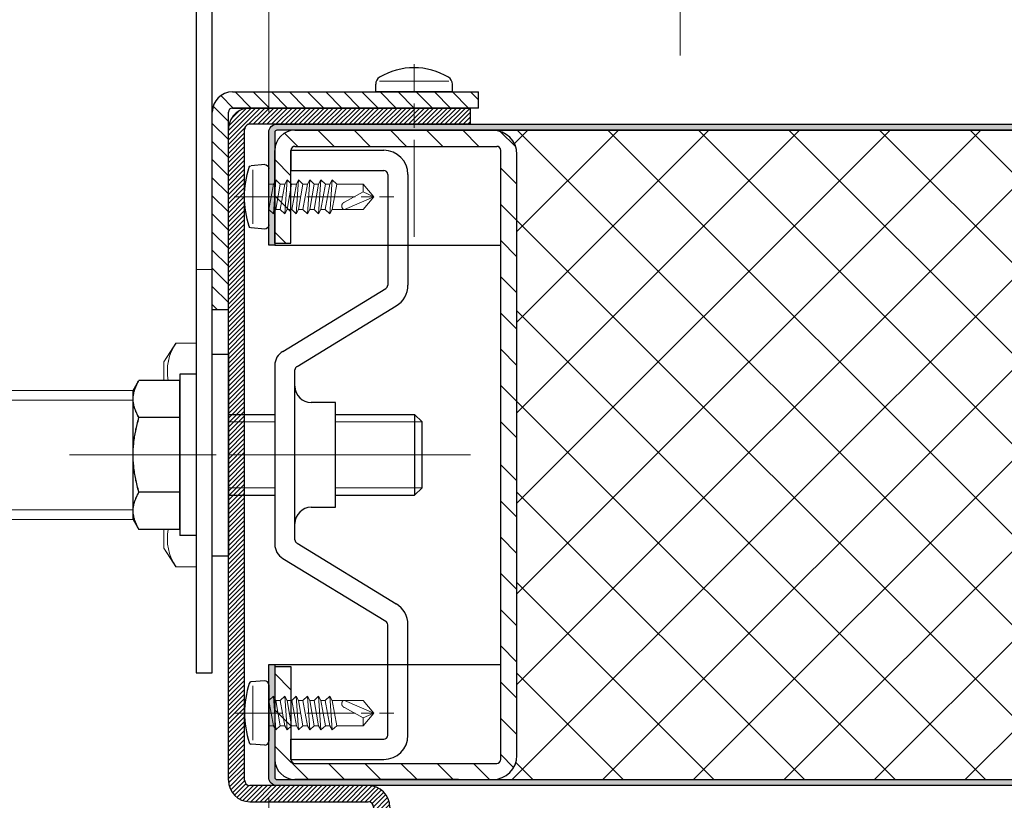
# Model space of a CAD drawing. Units: millimetres. Extents: x -15 to 627, y -35 to 885.
# Drawn here: x 206 to 255, y 635 to 674 of the extents above; entities that cross this region are included whole.
import ezdxf

# ---------------------------------------------------------------- set-up
doc = ezdxf.new("R2010")
doc.units = ezdxf.units.MM
doc.header["$PDMODE"] = 2
doc.header["$PDSIZE"] = 10
doc.linetypes.add('AM_ISO02W050', pattern=[7.5, 6, -1.5])
doc.linetypes.add('AM_ISO08W050', pattern=[18, 12, -1.5, 3, -1.5])
for name, color, linetype, lineweight in [('AEL-AM_1', 30, 'Continuous', 30), ('AEL-AM_2', 6, 'Continuous', 20), ('AEL-AM_7', 4, 'AM_ISO08W050', 18), ('AM_0', 7, 'Continuous', 40), ('AM_1', 30, 'Continuous', 30), ('AM_2', 6, 'Continuous', 20), ('AM_3', 1, 'AM_ISO02W050', 15), ('AM_4', 3, 'Continuous', 20), ('AM_5', 3, 'Continuous', 20), ('AM_7', 4, 'AM_ISO08W050', 18), ('AM_8', 1, 'Continuous', 15), ('AM_BOR', 7, 'Continuous', 40)]:
    doc.layers.add(name, color=color, linetype=linetype, lineweight=lineweight)
doc.styles.get("Standard").update_dxf_attribs({"font": 'arial.ttf'})
doc.dimstyles.new('MAL-ISO$0', dxfattribs={"dimtxt": 3, "dimasz": 3, "dimexe": 1, "dimexo": 1, "dimgap": 1.5, "dimtad": 1, "dimtxsty": 'Standard', "dimcen": 0, "dimclrd": 256, "dimclre": 256, "dimclrt": 3, "dimadec": 1, "dimazin": 2, "dimtp": 0.1, "dimtm": 0.1, "dimtfac": 0.71, "dimtmove": 0, "dimatfit": 3, "dimfxl": 1, "dimlwd": -1, "dimlwe": -1, "dimarcsym": 1})
pattern_1 = [(45, (-1271.83656, 2318.2886), (-0.28284271, 0.28284271), [])]

# ---------------------------------------------------------------- blocks, each defined once
blk = doc.blocks.new('VIS_AUTO_TB_Ø4_2X13', base_point=(-364.05, 983.08))
at = {"layer": 'AM_1'}
for p, q in [((-368.05, 983.58), (-367.9, 985.28)), ((-360.05, 983.58), (-360.2, 985.28)), ((-360.55, 983.08), (-367.55, 983.08))]:
    blk.add_line(p, q, dxfattribs=at)
for centre, radius, start, end in [((-364.05, 974.21), 11.87, 71.9628, 108.0372), ((-367.65, 985.26), 0.25, 108.0372, 174.8932), ((-360.45, 985.26), 0.25, 5.1068, 71.9628), ((-367.55, 983.58), 0.5, 180, 270), ((-360.55, 983.58), 0.5, 270, 0)]:
    blk.add_arc(centre, radius, start, end, dxfattribs=at)
at = {"layer": 'AM_2'}
for p, q in [((-360.7, 985.07), (-367.4, 985.07)), ((-361.95, 982.5), (-366.15, 982.21)), ((-366.15, 982.21), (-365.62, 982.5)), ((-365.62, 981.65), (-366.15, 982.21)), ((-365.62, 983.08), (-365.62, 982.5)), ((-365.62, 982.5), (-362.48, 983.07)), ((-362.48, 982.21), (-365.62, 981.65)), ((-362.48, 983.07), (-361.95, 982.5)), ((-361.95, 982.5), (-362.48, 982.21)), ((-362.48, 982.21), (-362.48, 981.67)), ((-361.95, 981.1), (-366.15, 980.81)), ((-366.15, 980.81), (-365.62, 981.1)), ((-362.48, 981.67), (-365.62, 981.1)), ((-365.62, 981.1), (-365.62, 981.65)), ((-362.48, 981.67), (-361.95, 981.1)), ((-361.95, 981.1), (-362.48, 980.81)), ((-365.62, 980.25), (-366.15, 980.81)), ((-362.48, 980.81), (-365.62, 980.25)), ((-365.62, 979.66), (-365.62, 980.25)), ((-362.48, 980.23), (-365.62, 979.66)), ((-362.48, 980.81), (-362.48, 980.23)), ((-362.48, 980.23), (-361.95, 979.7)), ((-361.95, 979.7), (-366.15, 979.41)), ((-366.15, 979.41), (-365.62, 979.66)), ((-365.62, 978.85), (-366.15, 979.41)), ((-362.48, 979.41), (-365.62, 978.85)), ((-362.48, 978.87), (-365.62, 978.3)), ((-365.62, 978.3), (-365.62, 978.85)), ((-361.95, 979.7), (-362.48, 979.41)), ((-362.48, 979.41), (-362.48, 978.87)), ((-362.48, 978.87), (-361.95, 978.3)), ((-361.95, 978.3), (-366.15, 978.01)), ((-366.15, 978.01), (-365.62, 978.3)), ((-365.62, 977.45), (-366.15, 978.01)), ((-362.48, 978.01), (-365.62, 977.45)), ((-365.62, 976.9), (-362.48, 977.47)), ((-365.62, 976.9), (-365.62, 977.45)), ((-361.95, 978.3), (-362.48, 978.01)), ((-362.48, 978.01), (-362.48, 977.47)), ((-362.48, 977.47), (-361.95, 976.9)), ((-361.95, 976.9), (-366.15, 976.61)), ((-366.15, 976.61), (-365.62, 976.9)), ((-365.62, 976.05), (-366.15, 976.61)), ((-362.48, 976.61), (-365.62, 976.05)), ((-361.95, 976.9), (-362.48, 976.61)), ((-362.48, 976.61), (-362.48, 976.07)), ((-361.95, 975.5), (-366.15, 975.21)), ((-366.15, 975.21), (-365.62, 975.5)), ((-365.62, 974.65), (-366.15, 975.21)), ((-365.62, 975.5), (-362.48, 976.07)), ((-365.62, 975.5), (-365.62, 976.05)), ((-362.48, 975.21), (-365.62, 974.65)), ((-362.48, 976.07), (-361.95, 975.5)), ((-361.95, 975.5), (-362.48, 975.21)), ((-362.48, 974.02), (-362.48, 975.21)), ((-365.62, 974.65), (-365.62, 971.39)), ((-364.65, 971.39), (-363.37, 973.71)), ((-364.05, 970.08), (-362.48, 973.71)), ((-362.48, 971.39), (-362.48, 974.02)), ((-364.65, 971.39), (-365.62, 971.39)), ((-365.62, 971.39), (-364.05, 970.08)), ((-364.05, 970.08), (-364.65, 971.39)), ((-364.05, 970.08), (-362.48, 971.39))]:
    blk.add_line(p, q, dxfattribs=at)
blk.add_lwpolyline([(-362.48, 973.71), (-362.48, 973.72), (-362.48, 973.74), (-362.48, 973.75), (-362.49, 973.77), (-362.49, 973.78), (-362.49, 973.79), (-362.49, 973.8), (-362.5, 973.82), (-362.5, 973.83), (-362.51, 973.84), (-362.51, 973.85), (-362.52, 973.86), (-362.53, 973.87), (-362.53, 973.88), (-362.54, 973.89), (-362.55, 973.9), (-362.56, 973.91), (-362.56, 973.92), (-362.57, 973.92), (-362.58, 973.93), (-362.59, 973.94), (-362.6, 973.95), (-362.61, 973.95), (-362.62, 973.96), (-362.63, 973.96), (-362.64, 973.97), (-362.66, 973.98), (-362.67, 973.98), (-362.68, 973.99), (-362.69, 973.99), (-362.7, 974), (-362.71, 974), (-362.73, 974), (-362.74, 974.01), (-362.76, 974.01), (-362.78, 974.02), (-362.79, 974.02), (-362.8, 974.02), (-362.81, 974.03), (-362.82, 974.03), (-362.84, 974.03), (-362.85, 974.03), (-362.86, 974.03), (-362.87, 974.03), (-362.89, 974.03), (-362.9, 974.03), (-362.91, 974.03), (-362.92, 974.03), (-362.94, 974.03), (-362.95, 974.03), (-362.96, 974.03), (-362.97, 974.03), (-362.99, 974.03), (-363, 974.03), (-363.01, 974.03), (-363.02, 974.02), (-363.03, 974.02), (-363.05, 974.02), (-363.06, 974.01), (-363.07, 974.01), (-363.08, 974), (-363.09, 974), (-363.1, 973.99), (-363.11, 973.99), (-363.13, 973.98), (-363.14, 973.98), (-363.15, 973.97), (-363.16, 973.96), (-363.17, 973.96), (-363.18, 973.95), (-363.19, 973.94), (-363.2, 973.93), (-363.21, 973.93), (-363.22, 973.92), (-363.23, 973.91), (-363.24, 973.9), (-363.25, 973.89), (-363.25, 973.88), (-363.26, 973.88), (-363.27, 973.87), (-363.28, 973.86), (-363.29, 973.85), (-363.3, 973.84), (-363.3, 973.83), (-363.31, 973.82), (-363.32, 973.81), (-363.33, 973.8), (-363.33, 973.79), (-363.34, 973.78), (-363.35, 973.76), (-363.35, 973.75), (-363.36, 973.74), (-363.36, 973.73), (-363.37, 973.72), (-363.37, 973.71), (-363.37, 973.71)], dxfattribs=at)
at = {"layer": 'AM_7', "ltscale": 0.5}
blk.add_line((-364.05, 987.36), (-364.05, 967.58), dxfattribs=at)
blk = doc.blocks.new('c-1')
at = {"layer": 'AM_8'}
h = blk.add_hatch(dxfattribs=at)
h.set_pattern_fill('ANSI31', color=256, style=0)
h.set_pattern_definition([(45, (-40.25, 0), (-2.24506, 2.24506), [])])
edge = h.paths.add_edge_path()
edge.add_line((-38.25, 2.5), (-38.25, 27.5))
edge.add_arc((-37.75, 27.5), 0.5, 90, 180, ccw=False)
edge.add_line((-37.75, 28), (-26.25, 28))
edge.add_line((-26.25, 28), (-26.25, 30))
edge.add_line((-26.25, 30), (-37.75, 30))
edge.add_arc((-37.75, 27.5), 2.5, 90, 180)
edge.add_line((-40.25, 27.5), (-40.25, 3))
edge.add_arc((-37.25, 3), 3, 180, 270)
edge.add_line((-37.25, 0), (0, 0))
edge.add_line((0, 0), (0, 2))
edge.add_line((0, 2), (-37.75, 2))
edge.add_arc((-37.75, 2.5), 0.5, 180, 270, ccw=False)
h = blk.add_hatch(dxfattribs=at)
h.set_pattern_fill('ANSI31', color=256, style=0)
h.set_pattern_definition([(45, (10, 0), (-2.24506, 2.24506), [])])
edge = h.paths.add_edge_path()
edge.add_line((40.25, 3), (40.25, 27.5))
edge.add_arc((37.75, 27.5), 2.5, 0, 90)
edge.add_line((37.75, 30), (26.25, 30))
edge.add_line((26.25, 30), (26.25, 28))
edge.add_line((26.25, 28), (37.75, 28))
edge.add_arc((37.75, 27.5), 0.5, 0, 90, ccw=False)
edge.add_line((38.25, 27.5), (38.25, 2.5))
edge.add_arc((37.75, 2.5), 0.5, -90, 0, ccw=False)
edge.add_line((37.75, 2), (0, 2))
edge.add_line((0, 2), (0, 0))
edge.add_line((0, 0), (37.25, 0))
edge.add_arc((37.25, 3), 3, 270, 360)
at = {"layer": 'AEL-AM_1', "linetype": 'Continuous'}
for p, q in [((-26.25, 30), (-26.25, 28)), ((26.25, 30), (26.25, 28)), ((-40.25, 27.5), (-40.25, 3)), ((-38.25, 27.5), (-38.25, 2.5)), ((-26.25, 28), (-37.75, 28)), ((26.25, 28), (37.75, 28)), ((38.25, 27.5), (38.25, 2.5)), ((40.25, 27.5), (40.25, 3)), ((-37.75, 2), (7, 2)), ((7, 2), (37.75, 2)), ((-37.25, 0), (7, 0)), ((7, 0), (37.25, 0))]:
    blk.add_line(p, q, dxfattribs=at)
for points in [[(-26.25, 30), (-37.75, 30)], [(26.25, 30), (37.75, 30)]]:
    blk.add_lwpolyline(points, dxfattribs=at)
for centre, radius, start, end in [((-37.75, 27.5), 2.5, 90, 180), ((37.75, 27.5), 2.5, 0, 90), ((-37.75, 27.5), 0.5, 90, 180), ((37.75, 27.5), 0.5, 0, 90), ((-37.25, 3), 3, 180, 270), ((-37.75, 2.5), 0.5, 180, 270), ((37.25, 3), 3, 270, 0), ((37.75, 2.5), 0.5, 270, 0)]:
    blk.add_arc(centre, radius, start, end, dxfattribs=at)
blk = doc.blocks.new('equerrevis-1')
at = {"layer": 'AM_8'}
h = blk.add_hatch(dxfattribs=at)
h.set_pattern_fill('ANSI31', color=256, scale=0.5, style=0)
h.set_pattern_definition([(45, (1255.4107, 1612.3752), (-1.122532, 1.122532), [])])
h.paths.add_polyline_path([(27, -0.5, 0.414214), (24.5, 2), (0, 2), (0, 0), (24.5, 0, -0.414214), (25, -0.5), (25, -31), (27, -31)])
at = {"layer": 'AEL-AM_1', "linetype": 'Continuous'}
for p, q in [((25, -30), (25, -2.5)), ((27, -18.25), (27.96, -18.25)), ((27, -27.75), (27, -18.25)), ((27, -27.75), (27.96, -27.75))]:
    blk.add_line(p, q, dxfattribs=at)
for centre, radius, start, end in [((27.96, -19.25), 1, 31.0482, 90), ((21.73, -23), 8.27, 328.9518, 31.0482), ((27.96, -26.75), 1, 270, 328.9518)]:
    blk.add_arc(centre, radius, start, end, dxfattribs=at)
at = {"layer": 'AEL-AM_2', "linetype": 'Continuous'}
blk.add_line((28.31, -18.71), (28.31, -27.33), dxfattribs=at)
at = {"layer": 'AEL-AM_7'}
blk.add_line((9.05, -23), (30.44, -23), dxfattribs=at)
at = {"layer": 'AM_1', "linetype": 'Continuous'}
for p, q in [((0, 0), (0, 2)), ((0, 2), (24.5, 2)), ((0, 0), (24.5, 0)), ((25, -0.5), (25, -20)), ((25, -31), (25, -0.5)), ((27, -0.5), (27, -31)), ((27, -20), (27, -26)), ((25, -31), (27, -31))]:
    blk.add_line(p, q, dxfattribs=at)
for radius in [2.5, 0.5]:
    blk.add_arc((24.5, -0.5), radius, 0, 90, dxfattribs=at)
blk = doc.blocks.new('piece-liaison1')
at = {"layer": 'AEL-AM_1', "linetype": 'Continuous'}
for p, q in [((11.1, 0), (-11.1, 0)), ((-11.1, 0), (-11.1, 0)), ((-12.83, -0.99), (-20.62, -13.75)), ((12.83, -0.99), (20.62, -13.75)), ((-37.76, -2), (-35.26, -2)), ((-37.76, -2), (-37.76, -13.5)), ((-35.26, -2), (-35.26, -13.5)), ((37.76, -2), (35.26, -2)), ((35.26, -2), (35.26, -13.5)), ((37.76, -2), (37.76, -13.5)), ((-10.96, -2.75), (-18.46, -15.02)), ((-10.53, -2.5), (10.53, -2.5)), ((10.53, -2.5), (10.53, -2.5)), ((10.53, -2.5), (10.53, -2.5)), ((10.96, -2.75), (18.46, -15.02)), ((-6.5, -4.5), (-6.5, -7.5)), ((6.5, -7.5), (6.5, -4.5)), ((-6.5, -7.5), (6.5, -7.5)), ((6.5, -7.5), (6.5, -7.5)), ((-34.76, -14), (-21.05, -14)), ((34.76, -14), (21.05, -14)), ((-34.76, -16.5), (-21.05, -16.5)), ((34.76, -16.5), (21.05, -16.5))]:
    blk.add_line(p, q, dxfattribs=at)
for centre, radius, start, end in [((-11.1, -2), 2, 90, 149.5853), ((11.1, -2), 2, 30.4147, 90), ((-10.53, -3), 0.5, 90, 149.5853), ((-8.5, -4.5), 2, 0, 90), ((8.5, -4.5), 2, 90, 180), ((10.53, -3), 0.5, 30.4147, 90), ((-34.76, -13.5), 3, 180, 270), ((-34.76, -13.5), 0.5, 180, 270), ((-21.05, -13.5), 0.5, 270, 329.5853), ((21.05, -13.5), 0.5, 210.4147, 270), ((34.76, -13.5), 0.5, 270, 0), ((34.76, -13.5), 3, 270, 0), ((-21.05, -13.5), 3, 270, 329.5853), ((21.05, -13.5), 3, 210.4147, 270)]:
    blk.add_arc(centre, radius, start, end, dxfattribs=at)
at = {"layer": 'AM_0', "linetype": 'Continuous'}
blk.add_line((-11.1, 0), (-11.1, 0), dxfattribs=at)
blk = doc.blocks.new('palusol p ou pl ou ef (br ou dl) 40x4')
at = {"layer": 'AM_8'}
h = blk.add_hatch(dxfattribs=at)
h.set_pattern_fill('ANSI37', color=256, scale=0.5, style=0, double=1)
h.set_pattern_definition([(45, (-261.4427, 1055.6328), (-1.122532, 1.122532), []), (135, (-261.4427, 1055.6328), (-1.122532, -1.122532), [])])
h.paths.add_polyline_path([(-20, 4), (-20, 0), (20, 0), (20, 4)])
at = {"layer": 'AEL-AM_2'}
blk.add_lwpolyline([(-20, 0), (20, 0), (20, 4), (-20, 4)], close=True, dxfattribs=at)
blk = doc.blocks.new('chicane arriere ei60')
at = {"layer": 'AM_8'}
h = blk.add_hatch(dxfattribs=at)
h.set_pattern_fill('_U', color=256, scale=0.4, angle=45, style=0, pattern_type=0)
h.set_pattern_definition(pattern_1)
edge = h.paths.add_edge_path()
edge.add_line((0, 25.5), (0, 40.33))
edge.add_arc((-0.67, 40.33), 0.667, 0, 90)
edge.add_line((-0.67, 41), (-15.33, 41))
edge.add_arc((-15.33, 43.67), 2.67, -180, -90, ccw=False)
edge.add_line((-18, 43.67), (-18, 73.83))
edge.add_arc((-18.67, 73.83), 0.667, 0, 90)
edge.add_line((-18.67, 74.5), (-68, 74.5))
edge.add_line((-68, 74.5), (-68, 76.5))
edge.add_line((-68, 76.5), (-18.67, 76.5))
edge.add_arc((-18.67, 73.83), 2.67, 0, 90, ccw=False)
edge.add_line((-16, 73.83), (-16, 43.67))
edge.add_arc((-15.33, 43.67), 0.667, 180, 270)
edge.add_line((-15.33, 43), (-0.67, 43))
edge.add_arc((-0.67, 40.33), 2.67, 0, 90, ccw=False)
edge.add_line((2, 40.33), (2, 25.5))
edge.add_line((2, 25.5), (0, 25.5))
h = blk.add_hatch(dxfattribs=at)
h.set_pattern_fill('_U', color=256, scale=0.4, angle=45, style=0, pattern_type=0)
h.set_pattern_definition(pattern_1)
edge = h.paths.add_edge_path()
edge.add_line((2, 25.5), (0, 25.5))
edge.add_line((0, 25.5), (0, -40.33))
edge.add_arc((-0.67, -40.33), 0.667, 270, 360, ccw=False)
edge.add_line((-0.67, -41), (-28, -41))
edge.add_line((-28, -41), (-28, -43))
edge.add_line((-28, -43), (-0.67, -43))
edge.add_arc((-0.67, -40.33), 2.67, 270, 360)
edge.add_line((2, -40.33), (2, 25.5))
at = {"layer": 'AM_1'}
for p, q in [((-68, 76.5), (-18.67, 76.5)), ((-68, 74.5), (-68, 76.5)), ((-18.67, 74.5), (-68, 74.5)), ((-18, 43.67), (-18, 73.83)), ((-16, 73.83), (-16, 43.67)), ((-0.67, 43), (-15.33, 43)), ((-15.33, 41), (-0.67, 41)), ((0, 40.33), (0, -40.33)), ((2, 40.33), (2, -40.33)), ((-28, -41), (-0.67, -41)), ((-28, -41), (-28, -43)), ((-0.67, -43), (-28, -43))]:
    blk.add_line(p, q, dxfattribs=at)
for centre, radius, start, end in [((-18.67, 73.83), 2.67, 0, 90), ((-18.67, 73.83), 0.667, 0, 90), ((-15.33, 43.67), 2.67, 180, 270), ((-15.33, 43.67), 0.667, 180, 270), ((-0.67, 40.33), 2.67, 0, 90), ((-0.67, 40.33), 0.667, 0, 90), ((-0.67, -40.33), 2.67, 270, 0), ((-0.67, -40.33), 0.667, 270, 0)]:
    blk.add_arc(centre, radius, start, end, dxfattribs=at)
blk.add_blockref('palusol p ou pl ou ef (br ou dl) 40x4', (-48, 70.5), dxfattribs=at)
blk = doc.blocks.new('equerre-2')
at = {"layer": 'AEL-AM_1', "linetype": 'Continuous'}
for p, q in [((-8, 11.8), (-9.24, 11.09)), ((-9.24, 11.09), (-9.13, 11.15)), ((-9.24, 6), (-9.24, 11.09)), ((-9.13, 11.15), (-9.03, 11.2)), ((-9.03, 11.2), (-8.92, 11.26)), ((-8.92, 11.26), (-8.82, 11.31)), ((-8.82, 11.31), (-8.72, 11.36)), ((-8.72, 11.36), (-8.62, 11.4)), ((-8.62, 11.4), (-8.52, 11.45)), ((-8.52, 11.45), (-8.42, 11.49)), ((-8.42, 11.49), (-8.33, 11.53)), ((-8.33, 11.53), (-8.23, 11.56)), ((-8.23, 11.56), (-8.14, 11.59)), ((-8.14, 11.59), (-8.04, 11.62)), ((-8.04, 11.62), (-7.95, 11.65)), ((-8, 11.8), (-6.93, 11.8)), ((-7.95, 11.65), (-7.85, 11.68)), ((-7.85, 11.68), (-7.76, 11.7)), ((-7.76, 11.7), (-7.67, 11.72)), ((-7.67, 11.72), (-7.57, 11.74)), ((-7.57, 11.74), (-7.48, 11.76)), ((-7.48, 11.76), (-7.39, 11.77)), ((-7.39, 11.77), (-7.3, 11.78)), ((-7.3, 11.78), (-7.21, 11.79)), ((-7.21, 11.79), (-7.11, 11.8)), ((-7.11, 11.8), (-7.02, 11.8)), ((-7.02, 11.8), (-6.93, 11.8)), ((-6.93, 11.8), (0, 11.8)), ((-6.93, 11.8), (-6.84, 11.8)), ((-6.84, 11.8), (-6.74, 11.8)), ((-6.74, 11.8), (-6.65, 11.79)), ((-6.65, 11.79), (-6.56, 11.78)), ((-6.56, 11.78), (-6.47, 11.77)), ((-6.47, 11.77), (-6.37, 11.76)), ((-6.37, 11.76), (-6.28, 11.74)), ((-6.28, 11.74), (-6.19, 11.72)), ((-6.19, 11.72), (-6.1, 11.7)), ((-6.1, 11.7), (-6, 11.68)), ((-6, 11.68), (-5.91, 11.65)), ((-5.91, 11.65), (-5.82, 11.62)), ((-5.82, 11.62), (-5.72, 11.59)), ((-5.72, 11.59), (-5.63, 11.56)), ((-5.63, 11.56), (-5.53, 11.53)), ((-5.53, 11.53), (-5.43, 11.49)), ((-5.43, 11.49), (-5.33, 11.45)), ((-5.33, 11.45), (-5.24, 11.4)), ((-5.24, 11.4), (-5.14, 11.36)), ((-5.14, 11.36), (-5.04, 11.31)), ((-5.04, 11.31), (-4.93, 11.26)), ((-4.93, 11.26), (-4.83, 11.2)), ((-4.83, 11.2), (-4.73, 11.15)), ((-4.73, 11.15), (-4.62, 11.09)), ((-4.62, 11.09), (-4.41, 11.15)), ((-4.62, 6), (-4.62, 11.09)), ((-4.41, 11.15), (-4.2, 11.2)), ((-4.2, 11.2), (-3.99, 11.26)), ((-3.99, 11.26), (-3.79, 11.31)), ((-3.79, 11.31), (-3.58, 11.36)), ((-3.58, 11.36), (-3.38, 11.4)), ((-3.38, 11.4), (-3.19, 11.45)), ((-3.19, 11.45), (-2.99, 11.49)), ((-2.99, 11.49), (-2.8, 11.53)), ((-2.8, 11.53), (-2.61, 11.56)), ((-2.61, 11.56), (-2.41, 11.59)), ((-2.41, 11.59), (-2.22, 11.62)), ((-2.22, 11.62), (-2.04, 11.65)), ((-2.04, 11.65), (-1.85, 11.68)), ((-1.85, 11.68), (-1.66, 11.7)), ((-1.66, 11.7), (-1.48, 11.72)), ((-1.48, 11.72), (-1.29, 11.74)), ((-1.29, 11.74), (-1.11, 11.76)), ((-1.11, 11.76), (-0.92, 11.77)), ((-0.92, 11.77), (-0.74, 11.78)), ((-0.74, 11.78), (-0.55, 11.79)), ((-0.55, 11.79), (-0.37, 11.8)), ((-0.37, 11.8), (-0.19, 11.8)), ((-0.19, 11.8), (0, 11.8)), ((0, 11.8), (6.93, 11.8)), ((0, 11.8), (0.19, 11.8)), ((0.19, 11.8), (0.37, 11.8)), ((0.37, 11.8), (0.55, 11.79)), ((0.55, 11.79), (0.74, 11.78)), ((0.74, 11.78), (0.92, 11.77)), ((0.92, 11.77), (1.11, 11.76)), ((1.11, 11.76), (1.29, 11.74)), ((1.29, 11.74), (1.48, 11.72)), ((1.48, 11.72), (1.66, 11.7)), ((1.66, 11.7), (1.85, 11.68)), ((1.85, 11.68), (2.04, 11.65)), ((2.04, 11.65), (2.22, 11.62)), ((2.22, 11.62), (2.41, 11.59)), ((2.41, 11.59), (2.61, 11.56)), ((2.61, 11.56), (2.8, 11.53)), ((2.8, 11.53), (2.99, 11.49)), ((2.99, 11.49), (3.19, 11.45)), ((3.19, 11.45), (3.38, 11.4)), ((3.38, 11.4), (3.58, 11.36)), ((3.58, 11.36), (3.79, 11.31)), ((3.79, 11.31), (3.99, 11.26)), ((3.99, 11.26), (4.2, 11.2)), ((4.2, 11.2), (4.41, 11.15)), ((4.41, 11.15), (4.62, 11.09)), ((4.62, 11.09), (4.73, 11.15)), ((4.62, 6), (4.62, 11.09)), ((4.73, 11.15), (4.83, 11.2)), ((4.83, 11.2), (4.93, 11.26)), ((4.93, 11.26), (5.04, 11.31)), ((5.04, 11.31), (5.14, 11.36)), ((5.14, 11.36), (5.24, 11.4)), ((5.24, 11.4), (5.33, 11.45)), ((5.33, 11.45), (5.43, 11.49)), ((5.43, 11.49), (5.53, 11.53)), ((5.53, 11.53), (5.63, 11.56)), ((5.63, 11.56), (5.72, 11.59)), ((5.72, 11.59), (5.82, 11.62)), ((5.82, 11.62), (5.91, 11.65)), ((5.91, 11.65), (6, 11.68)), ((6, 11.68), (6.1, 11.7)), ((6.1, 11.7), (6.19, 11.72)), ((6.19, 11.72), (6.28, 11.74)), ((6.28, 11.74), (6.37, 11.76)), ((6.37, 11.76), (6.47, 11.77)), ((6.47, 11.77), (6.56, 11.78)), ((6.56, 11.78), (6.65, 11.79)), ((6.65, 11.79), (6.74, 11.8)), ((6.74, 11.8), (6.84, 11.8)), ((6.84, 11.8), (6.93, 11.8)), ((6.93, 11.8), (8, 11.8)), ((6.93, 11.8), (7.02, 11.8)), ((7.02, 11.8), (7.11, 11.8)), ((7.11, 11.8), (7.21, 11.79)), ((7.21, 11.79), (7.3, 11.78)), ((7.3, 11.78), (7.39, 11.77)), ((7.39, 11.77), (7.48, 11.76)), ((7.48, 11.76), (7.57, 11.74)), ((7.57, 11.74), (7.67, 11.72)), ((7.67, 11.72), (7.76, 11.7)), ((7.76, 11.7), (7.85, 11.68)), ((7.85, 11.68), (7.95, 11.65)), ((7.95, 11.65), (8.04, 11.62)), ((8, 11.8), (9.24, 11.09)), ((8.04, 11.62), (8.14, 11.59)), ((8.14, 11.59), (8.23, 11.56)), ((8.23, 11.56), (8.33, 11.53)), ((8.33, 11.53), (8.42, 11.49)), ((8.42, 11.49), (8.52, 11.45)), ((8.52, 11.45), (8.62, 11.4)), ((8.62, 11.4), (8.72, 11.36)), ((8.72, 11.36), (8.82, 11.31)), ((8.82, 11.31), (8.92, 11.26)), ((8.92, 11.26), (9.03, 11.2)), ((9.03, 11.2), (9.13, 11.15)), ((9.13, 11.15), (9.24, 11.09)), ((9.24, 6), (9.24, 11.09)), ((-10, 4), (-10, 6)), ((10, 6), (-10, 6)), ((-9.24, 6), (-4.62, 6)), ((-7.32, 6), (-7.32, 6)), ((-4.62, 6), (4.62, 6)), ((4.62, 6), (9.24, 6)), ((7.31, 6), (7.31, 6)), ((10, 4), (10, 6)), ((-27, 4), (-27, 2)), ((70.5, 4), (-27, 4)), ((-27, 2), (70.5, 2)), ((-12.5, 2), (-12.5, 0)), ((-12.5, 2), (12.5, 2)), ((12.5, 2), (12.5, 0)), ((12.5, 0), (-12.5, 0)), ((-5, 0), (-5, -5.75)), ((5, 0), (5, -5.75)), ((-5, -13.25), (-5, -23.08)), ((5, -13.25), (5, -23.08)), ((-4.08, -24), (-5, -23.08)), ((5, -23.08), (-5, -23.08)), ((4.08, -24), (5, -23.08)), ((-4.08, -24), (4.08, -24))]:
    blk.add_line(p, q, dxfattribs=at)
at = {"layer": 'AM_3', "ltscale": 0.5}
blk.add_line((23, 4), (23, 2), dxfattribs=at)
at = {"layer": 'AM_4'}
for p, q in [((-4.08, -5.75), (-4.08, 0)), ((4.08, -5.75), (4.08, 0)), ((-4.08, -24), (-4.08, -13.25)), ((4.08, -24), (4.08, -13.25))]:
    blk.add_line(p, q, dxfattribs=at)
at = {"layer": 'AM_7'}
for p, q in [((0, -30), (0, 19.67)), ((49.5, -56), (119.66, -56))]:
    blk.add_line(p, q, dxfattribs=at)
blk = doc.blocks.new('vis support chariot-3')
at = {"layer": 'AM_4'}
for p, q in [((-12.3, 9.2), (-13.86, 8.13)), ((-2.4, 9.2), (-12.3, 9.2)), ((12.3, 9.2), (2.6, 9.2)), ((12.3, 9.2), (13.86, 8.13)), ((-13.86, 0), (-13.86, 8.13)), ((-6.93, 0), (-6.93, 8.13)), ((6.93, 0), (6.93, 8.13)), ((13.86, 0), (13.86, 8.13)), ((-2.4, 0), (-13.86, 0)), ((13.86, 0), (2.6, 0)), ((-11.55, -25.2), (-13.86, -26.7)), ((-11.55, -25.2), (11.55, -25.2)), ((11.55, -25.2), (13.86, -26.7)), ((-13.86, -26.7), (-13.86, -31.7)), ((-6.93, -26.7), (-6.93, -31.7)), ((6.93, -26.7), (6.93, -31.7)), ((13.86, -26.7), (13.86, -31.7)), ((-11.55, -33.2), (-13.86, -31.7)), ((11.55, -33.2), (13.86, -31.7)), ((-11.55, -33.2), (11.55, -33.2)), ((-8, -33.2), (-8, -58.68)), ((-6.79, -33.2), (-6.79, -58.68)), ((6.79, -58.68), (6.79, -33.2)), ((8, -33.2), (8, -58.68)), ((-11.55, -62.48), (-13.86, -63.98)), ((-11.55, -62.48), (-9.24, -62.48)), ((9.24, -62.48), (11.55, -62.48)), ((11.55, -62.48), (13.86, -63.98)), ((-13.86, -63.98), (-13.86, -66.48)), ((13.86, -63.98), (13.86, -66.48))]:
    blk.add_line(p, q, dxfattribs=at)
for points in [[(2.6, 0), (16, 0), (16, -3), (2.6, -3)], [(-2.4, -3), (-16, -3), (-16, 0), (-2.4, 0)]]:
    blk.add_lwpolyline(points, dxfattribs=at)
for points in [[(-16, -21), (16, -21), (16, -24), (-16, -24)], [(-12.95, -25.2), (12.95, -25.2), (12.95, -24), (-12.95, -24)]]:
    blk.add_lwpolyline(points, close=True, dxfattribs=at)
for centre, radius, start, end in [((-10.39, 3.07), 6.13, 55.6157, 124.3843), ((0, -13.73), 22.93, 96.0084, 107.588), ((0, -13.73), 22.93, 72.412, 83.4888), ((10.39, 3.07), 6.13, 55.6157, 124.3843), ((-10.39, -31.78), 6.15, 55.6924, 124.3076), ((0, -48.62), 22.98, 72.4531, 107.5469), ((10.39, -31.78), 6.15, 55.6924, 124.3076), ((-10.39, -26.62), 6.15, 235.6924, 304.3076), ((0, -9.78), 22.98, 252.4531, 287.5469), ((10.39, -26.62), 6.15, 235.6924, 304.3076), ((-10.39, -69.06), 6.15, 79.171, 124.3076), ((10.39, -69.06), 6.15, 55.6924, 100.829)]:
    blk.add_arc(centre, radius, start, end, dxfattribs=at)
blk = doc.blocks.new('*D67')
at = {"layer": 'AM_5', "transparency": 16777216}
for p, q in [((218.621, 669.298), (218.621, 714.048)), ((481.41, 667.31), (481.41, 714.048)), ((221.621, 713.048), (478.41, 713.048))]:
    blk.add_line(p, q, dxfattribs=at)
for points in [[(221.621, 713.548), (221.621, 712.548), (218.621, 713.048)], [(478.41, 713.548), (478.41, 712.548), (481.41, 713.048)]]:
    blk.add_solid(points, dxfattribs=at)
at = {"layer": 'Defpoints', "color": 0, "transparency": 16777216}
for p in [(481.41, 713.048), (218.621, 668.298), (481.41, 666.31)]:
    blk.add_point(p, dxfattribs=at)
at = {"layer": 'AM_5', "color": 3, "transparency": 16777216, "insert": (350.015, 717.611), "char_height": 6, "attachment_point": 5}
blk.add_mtext('Hauteur vantail = Hauteur de baie + 185', dxfattribs=at)
blk = doc.blocks.new('*D70')
at = {"layer": 'AM_5', "transparency": 16777216}
for p, q in [((218.621, 635.298), (218.621, 548.198)), ((298.621, 601.42), (298.621, 548.198)), ((295.621, 549.198), (221.621, 549.198))]:
    blk.add_line(p, q, dxfattribs=at)
for points in [[(221.621, 549.698), (221.621, 548.698), (218.621, 549.198)], [(295.621, 549.698), (295.621, 548.698), (298.621, 549.198)]]:
    blk.add_solid(points, dxfattribs=at)
at = {"layer": 'Defpoints', "color": 0, "transparency": 16777216}
for p in [(218.621, 636.298), (298.621, 602.42), (218.621, 549.198)]:
    blk.add_point(p, dxfattribs=at)
at = {"layer": 'AM_5', "color": 3, "transparency": 16777216, "insert": (258.621, 553.761), "char_height": 6, "attachment_point": 5}
blk.add_mtext('200', dxfattribs=at)
blk = doc.blocks.new('*D71')
at = {"layer": 'AM_5', "transparency": 16777216}
for p, q in [((218.621, 635.298), (218.621, 548.198)), ((109.27, 614.897), (109.27, 548.198)), ((112.27, 549.198), (215.621, 549.198))]:
    blk.add_line(p, q, dxfattribs=at)
for points in [[(112.27, 549.698), (112.27, 548.698), (109.27, 549.198)], [(215.621, 549.698), (215.621, 548.698), (218.621, 549.198)]]:
    blk.add_solid(points, dxfattribs=at)
at = {"layer": 'Defpoints', "color": 0, "transparency": 16777216}
for p in [(218.621, 636.298), (109.27, 615.897), (218.621, 549.198)]:
    blk.add_point(p, dxfattribs=at)
at = {"layer": 'AM_5', "color": 3, "transparency": 16777216, "insert": (167.021, 554.535), "char_height": 6, "attachment_point": 5}
blk.add_mtext('Voir réservation maçonnerie', dxfattribs=at)

msp = doc.modelspace()

# ---------------------------------------------------------------- hatches: boundary and pattern name
at = {"layer": 'AM_8'}
h = msp.add_hatch(color=256, dxfattribs=at)
edge = h.paths.add_edge_path()
edge.add_line((228.771, 668.698), (219.021, 668.698))
edge.add_arc((219.021, 668.298), 0.4, 90, 180)
edge.add_line((218.621, 668.298), (218.621, 662.698))
edge.add_line((218.621, 662.698), (218.921, 662.698))
edge.add_line((218.921, 662.698), (218.921, 667.398))
edge.add_line((218.921, 667.398), (218.921, 668.298))
edge.add_arc((219.021, 668.298), 0.1, 90, 180, ccw=False)
edge.add_line((219.021, 668.398), (340.465, 668.398))
edge.add_line((340.465, 668.398), (340.465, 668.698))
edge.add_line((340.465, 668.698), (307.229, 668.698))
edge.add_line((307.229, 668.698), (228.771, 668.698))
h = msp.add_hatch(dxfattribs=at)
h.set_pattern_fill('ANSI37', color=256)
h.set_pattern_definition([(45, (-42.7012, 35.0257), (-2.245064, 2.245064), []), (135, (-42.7012, 35.0257), (-2.245064, -2.245064), [])])
h.paths.add_polyline_path([(340.465, 636.198), (340.465, 668.398), (231.317, 668.398), (229.721, 668.398, -0.414214), (230.921, 667.198), (230.921, 655.098), (230.921, 637.398, -0.414214), (229.721, 636.198), (231.317, 636.198)])
h = msp.add_hatch(color=256, dxfattribs=at)
edge = h.paths.add_edge_path()
edge.add_line((340.465, 635.898), (340.465, 636.198))
edge.add_line((340.465, 636.198), (231.317, 636.198))
edge.add_line((231.317, 636.198), (229.721, 636.198))
edge.add_line((229.721, 636.198), (228.024, 636.198))
edge.add_line((228.024, 636.198), (219.921, 636.198))
edge.add_line((219.921, 636.198), (219.021, 636.198))
edge.add_arc((219.021, 636.298), 0.1, 180, 270, ccw=False)
edge.add_line((218.921, 636.298), (218.921, 637.198))
edge.add_line((218.921, 637.198), (218.921, 641.798))
edge.add_line((218.921, 641.798), (218.921, 641.898))
edge.add_line((218.921, 641.898), (218.621, 641.898))
edge.add_line((218.621, 641.898), (218.621, 636.298))
edge.add_arc((219.021, 636.298), 0.4, 180, 270)
edge.add_line((219.021, 635.898), (340.465, 635.898))

# ---------------------------------------------------------------- linework, layer by layer
at = {"layer": 'AEL-AM_1', "linetype": 'Continuous'}
for p, q in [((215.821, 641.498), (215.821, 669.298)), ((218.921, 662.698), (230.121, 662.698)), ((215.021, 661.498), (215.021, 641.498)), ((215.821, 657.298), (216.621, 657.298)), ((215.821, 647.298), (215.821, 657.298)), ((215.821, 657.298), (216.621, 657.298)), ((215.821, 647.298), (215.821, 657.298)), ((216.621, 657.298), (216.621, 647.298)), ((216.621, 657.298), (216.621, 647.298)), ((211.901, 655.498), (212.186, 655.993)), ((211.901, 655.498), (212.186, 655.993)), ((212.139, 655.908), (212.162, 655.95)), ((212.139, 655.908), (212.162, 655.95)), ((212.162, 655.95), (212.186, 655.993)), ((212.162, 655.95), (212.186, 655.993)), ((214.221, 655.993), (212.186, 655.993)), ((214.221, 655.993), (212.186, 655.993)), ((215.021, 656.298), (214.221, 656.298)), ((214.221, 656.298), (214.221, 648.298)), ((215.021, 656.298), (214.221, 656.298)), ((214.221, 656.298), (214.221, 648.298)), ((214.221, 654.145), (214.221, 655.993)), ((214.221, 654.145), (214.221, 655.993)), ((211.901, 655.069), (211.901, 655.498)), ((211.901, 655.069), (211.901, 655.498)), ((211.949, 655.439), (211.96, 655.476)), ((211.949, 655.439), (211.96, 655.476)), ((211.96, 655.476), (211.971, 655.514)), ((211.96, 655.476), (211.971, 655.514)), ((211.971, 655.514), (211.983, 655.552)), ((211.971, 655.514), (211.983, 655.552)), ((211.983, 655.552), (211.996, 655.59)), ((211.983, 655.552), (211.996, 655.59)), ((211.996, 655.59), (212.01, 655.628)), ((211.996, 655.59), (212.01, 655.628)), ((212.01, 655.628), (212.026, 655.667)), ((212.01, 655.628), (212.026, 655.667)), ((212.026, 655.667), (212.042, 655.706)), ((212.026, 655.667), (212.042, 655.706)), ((212.042, 655.706), (212.059, 655.746)), ((212.042, 655.706), (212.059, 655.746)), ((212.059, 655.746), (212.078, 655.786)), ((212.059, 655.746), (212.078, 655.786)), ((212.078, 655.786), (212.097, 655.826)), ((212.078, 655.786), (212.097, 655.826)), ((212.097, 655.826), (212.118, 655.867)), ((212.097, 655.826), (212.118, 655.867)), ((212.118, 655.867), (212.139, 655.908)), ((212.118, 655.867), (212.139, 655.908)), ((211.901, 655.106), (211.903, 655.143)), ((211.901, 655.106), (211.903, 655.143)), ((211.901, 655.069), (211.901, 655.106)), ((211.901, 655.069), (211.901, 655.106)), ((211.901, 652.298), (211.901, 655.069)), ((211.901, 655.032), (211.901, 655.069)), ((211.901, 652.298), (211.901, 655.069)), ((211.901, 655.032), (211.901, 655.069)), ((211.903, 654.995), (211.901, 655.032)), ((211.903, 654.995), (211.901, 655.032)), ((211.903, 655.143), (211.905, 655.18)), ((211.903, 655.143), (211.905, 655.18)), ((211.905, 654.958), (211.903, 654.995)), ((211.905, 654.958), (211.903, 654.995)), ((211.905, 655.18), (211.908, 655.217)), ((211.905, 655.18), (211.908, 655.217)), ((211.908, 655.217), (211.913, 655.253)), ((211.908, 655.217), (211.913, 655.253)), ((211.913, 655.253), (211.918, 655.29)), ((211.913, 655.253), (211.918, 655.29)), ((211.918, 655.29), (211.925, 655.327)), ((211.918, 655.29), (211.925, 655.327)), ((211.925, 655.327), (211.932, 655.364)), ((211.925, 655.327), (211.932, 655.364)), ((211.932, 655.364), (211.94, 655.401)), ((211.932, 655.364), (211.94, 655.401)), ((211.94, 655.401), (211.949, 655.439)), ((211.94, 655.401), (211.949, 655.439)), ((211.908, 654.921), (211.905, 654.958)), ((211.908, 654.921), (211.905, 654.958)), ((211.913, 654.884), (211.908, 654.921)), ((211.913, 654.884), (211.908, 654.921)), ((211.918, 654.847), (211.913, 654.884)), ((211.918, 654.847), (211.913, 654.884)), ((211.925, 654.81), (211.918, 654.847)), ((211.925, 654.81), (211.918, 654.847)), ((211.932, 654.773), (211.925, 654.81)), ((211.932, 654.773), (211.925, 654.81)), ((211.94, 654.736), (211.932, 654.773)), ((211.94, 654.736), (211.932, 654.773)), ((211.949, 654.699), (211.94, 654.736)), ((211.949, 654.699), (211.94, 654.736)), ((211.96, 654.661), (211.949, 654.699)), ((211.96, 654.661), (211.949, 654.699)), ((211.971, 654.624), (211.96, 654.661)), ((211.971, 654.624), (211.96, 654.661)), ((211.983, 654.586), (211.971, 654.624)), ((211.983, 654.586), (211.971, 654.624)), ((211.996, 654.548), (211.983, 654.586)), ((211.996, 654.548), (211.983, 654.586)), ((212.01, 654.509), (211.996, 654.548)), ((212.01, 654.509), (211.996, 654.548)), ((212.026, 654.471), (212.01, 654.509)), ((212.026, 654.471), (212.01, 654.509)), ((212.042, 654.431), (212.026, 654.471)), ((212.042, 654.431), (212.026, 654.471)), ((212.059, 654.392), (212.042, 654.431)), ((212.059, 654.392), (212.042, 654.431)), ((212.078, 654.352), (212.059, 654.392)), ((212.078, 654.352), (212.059, 654.392)), ((212.097, 654.312), (212.078, 654.352)), ((212.097, 654.312), (212.078, 654.352)), ((212.118, 654.271), (212.097, 654.312)), ((212.118, 654.271), (212.097, 654.312)), ((212.139, 654.229), (212.118, 654.271)), ((212.139, 654.229), (212.118, 654.271)), ((212.162, 654.188), (212.139, 654.229)), ((212.162, 654.188), (212.139, 654.229)), ((212.139, 653.976), (212.162, 654.06)), ((212.139, 653.976), (212.162, 654.06)), ((212.186, 654.145), (212.162, 654.188)), ((212.186, 654.145), (212.162, 654.188)), ((212.162, 654.06), (212.186, 654.145)), ((212.162, 654.06), (212.186, 654.145)), ((214.221, 654.145), (212.186, 654.145)), ((214.221, 654.145), (212.186, 654.145)), ((214.221, 650.45), (214.221, 654.145)), ((214.221, 650.45), (214.221, 654.145)), ((216.621, 654.298), (218.771, 654.298)), ((216.621, 654.298), (218.921, 654.298)), ((221.921, 654.298), (225.852, 654.298)), ((226.221, 653.929), (225.852, 654.298)), ((225.852, 654.298), (225.852, 650.298)), ((212.026, 653.494), (212.042, 653.572)), ((212.026, 653.494), (212.042, 653.572)), ((212.042, 653.572), (212.059, 653.651)), ((212.042, 653.572), (212.059, 653.651)), ((212.059, 653.651), (212.078, 653.731)), ((212.059, 653.651), (212.078, 653.731)), ((212.078, 653.731), (212.097, 653.812)), ((212.078, 653.731), (212.097, 653.812)), ((212.097, 653.812), (212.118, 653.893)), ((212.097, 653.812), (212.118, 653.893)), ((212.118, 653.893), (212.139, 653.976)), ((212.118, 653.893), (212.139, 653.976)), ((226.221, 650.666), (226.221, 653.929)), ((211.94, 652.963), (211.949, 653.037)), ((211.94, 652.963), (211.949, 653.037)), ((211.949, 653.037), (211.96, 653.112)), ((211.949, 653.037), (211.96, 653.112)), ((211.96, 653.112), (211.971, 653.187)), ((211.96, 653.112), (211.971, 653.187)), ((211.971, 653.187), (211.983, 653.263)), ((211.971, 653.187), (211.983, 653.263)), ((211.983, 653.263), (211.996, 653.34)), ((211.983, 653.263), (211.996, 653.34)), ((211.996, 653.34), (212.01, 653.416)), ((211.996, 653.34), (212.01, 653.416)), ((212.01, 653.416), (212.026, 653.494)), ((212.01, 653.416), (212.026, 653.494)), ((211.905, 652.519), (211.908, 652.593)), ((211.905, 652.519), (211.908, 652.593)), ((211.908, 652.593), (211.913, 652.667)), ((211.908, 652.593), (211.913, 652.667)), ((211.913, 652.667), (211.918, 652.74)), ((211.913, 652.667), (211.918, 652.74)), ((211.918, 652.74), (211.925, 652.814)), ((211.918, 652.74), (211.925, 652.814)), ((211.925, 652.814), (211.932, 652.888)), ((211.925, 652.814), (211.932, 652.888)), ((211.932, 652.888), (211.94, 652.963)), ((211.932, 652.888), (211.94, 652.963)), ((211.901, 652.372), (211.903, 652.445)), ((211.901, 652.372), (211.903, 652.445)), ((211.901, 652.298), (211.901, 652.372)), ((211.901, 652.298), (211.901, 652.372)), ((211.901, 649.526), (211.901, 652.298)), ((211.901, 652.223), (211.901, 652.298)), ((211.901, 649.526), (211.901, 652.298)), ((211.901, 652.223), (211.901, 652.298)), ((211.903, 652.15), (211.901, 652.223)), ((211.903, 652.15), (211.901, 652.223)), ((211.903, 652.445), (211.905, 652.519)), ((211.903, 652.445), (211.905, 652.519)), ((211.905, 652.076), (211.903, 652.15)), ((211.905, 652.076), (211.903, 652.15)), ((211.908, 652.002), (211.905, 652.076)), ((211.908, 652.002), (211.905, 652.076)), ((211.913, 651.928), (211.908, 652.002)), ((211.913, 651.928), (211.908, 652.002)), ((211.918, 651.855), (211.913, 651.928)), ((211.918, 651.855), (211.913, 651.928)), ((211.925, 651.781), (211.918, 651.855)), ((211.925, 651.781), (211.918, 651.855)), ((211.932, 651.707), (211.925, 651.781)), ((211.932, 651.707), (211.925, 651.781)), ((211.94, 651.632), (211.932, 651.707)), ((211.94, 651.632), (211.932, 651.707)), ((211.949, 651.558), (211.94, 651.632)), ((211.949, 651.558), (211.94, 651.632)), ((211.96, 651.483), (211.949, 651.558)), ((211.96, 651.483), (211.949, 651.558)), ((211.971, 651.408), (211.96, 651.483)), ((211.971, 651.408), (211.96, 651.483)), ((211.983, 651.332), (211.971, 651.408)), ((211.983, 651.332), (211.971, 651.408)), ((211.996, 651.255), (211.983, 651.332)), ((211.996, 651.255), (211.983, 651.332)), ((212.01, 651.179), (211.996, 651.255)), ((212.01, 651.179), (211.996, 651.255)), ((212.026, 651.101), (212.01, 651.179)), ((212.026, 651.101), (212.01, 651.179)), ((212.042, 651.023), (212.026, 651.101)), ((212.042, 651.023), (212.026, 651.101)), ((212.059, 650.944), (212.042, 651.023)), ((212.059, 650.944), (212.042, 651.023)), ((212.078, 650.864), (212.059, 650.944)), ((212.078, 650.864), (212.059, 650.944)), ((212.097, 650.783), (212.078, 650.864)), ((212.097, 650.783), (212.078, 650.864)), ((212.118, 650.702), (212.097, 650.783)), ((212.118, 650.702), (212.097, 650.783)), ((212.139, 650.619), (212.118, 650.702)), ((212.139, 650.619), (212.118, 650.702)), ((212.162, 650.535), (212.139, 650.619)), ((212.162, 650.535), (212.139, 650.619)), ((226.221, 650.666), (225.852, 650.298)), ((212.01, 650.086), (212.026, 650.124)), ((212.01, 650.086), (212.026, 650.124)), ((212.026, 650.124), (212.042, 650.164)), ((212.026, 650.124), (212.042, 650.164)), ((212.042, 650.164), (212.059, 650.203)), ((212.042, 650.164), (212.059, 650.203)), ((212.059, 650.203), (212.078, 650.243)), ((212.059, 650.203), (212.078, 650.243)), ((212.078, 650.243), (212.097, 650.283)), ((212.078, 650.243), (212.097, 650.283)), ((212.097, 650.283), (212.118, 650.324)), ((212.097, 650.283), (212.118, 650.324)), ((212.118, 650.324), (212.139, 650.366)), ((212.118, 650.324), (212.139, 650.366)), ((212.139, 650.366), (212.162, 650.407)), ((212.139, 650.366), (212.162, 650.407)), ((212.186, 650.45), (212.162, 650.535)), ((212.186, 650.45), (212.162, 650.535)), ((212.162, 650.407), (212.186, 650.45)), ((212.162, 650.407), (212.186, 650.45)), ((214.221, 650.45), (212.186, 650.45)), ((214.221, 650.45), (212.186, 650.45)), ((214.221, 648.602), (214.221, 650.45)), ((214.221, 648.602), (214.221, 650.45)), ((216.621, 650.298), (218.771, 650.298)), ((216.621, 650.298), (218.921, 650.298)), ((221.921, 650.298), (225.852, 650.298)), ((211.901, 649.563), (211.903, 649.6)), ((211.901, 649.563), (211.903, 649.6)), ((211.903, 649.6), (211.905, 649.637)), ((211.903, 649.6), (211.905, 649.637)), ((211.905, 649.637), (211.908, 649.674)), ((211.905, 649.637), (211.908, 649.674)), ((211.908, 649.674), (211.913, 649.711)), ((211.908, 649.674), (211.913, 649.711)), ((211.913, 649.711), (211.918, 649.748)), ((211.913, 649.711), (211.918, 649.748)), ((211.918, 649.748), (211.925, 649.785)), ((211.918, 649.748), (211.925, 649.785)), ((211.925, 649.785), (211.932, 649.822)), ((211.925, 649.785), (211.932, 649.822)), ((211.932, 649.822), (211.94, 649.859)), ((211.932, 649.822), (211.94, 649.859)), ((211.94, 649.859), (211.949, 649.896)), ((211.94, 649.859), (211.949, 649.896)), ((211.949, 649.896), (211.96, 649.934)), ((211.949, 649.896), (211.96, 649.934)), ((211.96, 649.934), (211.971, 649.971)), ((211.96, 649.934), (211.971, 649.971)), ((211.971, 649.971), (211.983, 650.009)), ((211.971, 649.971), (211.983, 650.009)), ((211.983, 650.009), (211.996, 650.047)), ((211.983, 650.009), (211.996, 650.047)), ((211.996, 650.047), (212.01, 650.086)), ((211.996, 650.047), (212.01, 650.086)), ((211.901, 649.526), (211.901, 649.563)), ((211.901, 649.526), (211.901, 649.563)), ((211.901, 649.098), (211.901, 649.526)), ((211.901, 649.489), (211.901, 649.526)), ((211.901, 649.098), (211.901, 649.526)), ((211.901, 649.489), (211.901, 649.526)), ((211.903, 649.452), (211.901, 649.489)), ((211.903, 649.452), (211.901, 649.489)), ((211.905, 649.415), (211.903, 649.452)), ((211.905, 649.415), (211.903, 649.452)), ((211.908, 649.379), (211.905, 649.415)), ((211.908, 649.379), (211.905, 649.415)), ((211.913, 649.342), (211.908, 649.379)), ((211.913, 649.342), (211.908, 649.379)), ((211.918, 649.305), (211.913, 649.342)), ((211.918, 649.305), (211.913, 649.342)), ((211.925, 649.268), (211.918, 649.305)), ((211.925, 649.268), (211.918, 649.305)), ((211.932, 649.231), (211.925, 649.268)), ((211.932, 649.231), (211.925, 649.268)), ((211.94, 649.194), (211.932, 649.231)), ((211.94, 649.194), (211.932, 649.231)), ((211.949, 649.156), (211.94, 649.194)), ((211.949, 649.156), (211.94, 649.194)), ((211.96, 649.119), (211.949, 649.156)), ((211.96, 649.119), (211.949, 649.156)), ((211.971, 649.081), (211.96, 649.119)), ((211.971, 649.081), (211.96, 649.119)), ((211.901, 649.098), (212.186, 648.602)), ((211.901, 649.098), (212.186, 648.602)), ((211.983, 649.043), (211.971, 649.081)), ((211.983, 649.043), (211.971, 649.081)), ((211.996, 649.005), (211.983, 649.043)), ((211.996, 649.005), (211.983, 649.043)), ((212.01, 648.967), (211.996, 649.005)), ((212.01, 648.967), (211.996, 649.005)), ((212.026, 648.928), (212.01, 648.967)), ((212.026, 648.928), (212.01, 648.967)), ((212.042, 648.889), (212.026, 648.928)), ((212.042, 648.889), (212.026, 648.928)), ((212.059, 648.849), (212.042, 648.889)), ((212.059, 648.849), (212.042, 648.889)), ((212.078, 648.809), (212.059, 648.849)), ((212.078, 648.809), (212.059, 648.849)), ((212.097, 648.769), (212.078, 648.809)), ((212.097, 648.769), (212.078, 648.809)), ((212.118, 648.728), (212.097, 648.769)), ((212.118, 648.728), (212.097, 648.769)), ((212.139, 648.687), (212.118, 648.728)), ((212.139, 648.687), (212.118, 648.728)), ((212.162, 648.645), (212.139, 648.687)), ((212.162, 648.645), (212.139, 648.687)), ((212.186, 648.602), (212.162, 648.645)), ((212.186, 648.602), (212.162, 648.645)), ((214.221, 648.602), (212.186, 648.602)), ((214.221, 648.602), (212.186, 648.602)), ((215.021, 648.298), (214.221, 648.298)), ((215.021, 648.298), (214.221, 648.298)), ((215.821, 647.298), (216.621, 647.298)), ((215.821, 647.298), (216.621, 647.298)), ((218.921, 641.898), (230.121, 641.898)), ((215.021, 641.498), (215.821, 641.498))]:
    msp.add_line(p, q, dxfattribs=at)
msp.add_lwpolyline([(218.921, 668.298), (218.921, 662.698), (218.621, 662.698), (218.621, 668.298, -0.414214), (219.021, 668.698), (340.465, 668.698), (340.465, 668.398), (231.317, 668.398), (229.721, 668.398), (219.021, 668.398, 0.414214)], format="xyb", close=True, dxfattribs=at)
msp.add_lwpolyline([(219.921, 668.398), (229.721, 668.398), (231.317, 668.398), (340.465, 668.398)], dxfattribs=at)
msp.add_lwpolyline([(219.021, 636.198), (229.721, 636.198), (231.317, 636.198), (340.465, 636.198), (340.465, 635.898), (219.021, 635.898, -0.414214), (218.621, 636.298), (218.621, 641.898), (218.921, 641.898), (218.921, 641.798), (218.921, 637.198), (218.921, 636.298, 0.414214), (219.021, 636.198), (219.921, 636.198), (228.024, 636.198), (219.921, 636.198)], format="xyb", dxfattribs=at)
at = {"layer": 'AM_3', "ltscale": 0.5}
msp.add_line((215.021, 661.498), (215.821, 661.498), dxfattribs=at)
at = {"layer": 'AM_4'}
for p, q in [((213.421, 656.918), (214.023, 657.84)), ((214.023, 657.84), (215.021, 657.84)), ((213.421, 655.993), (213.421, 656.918)), ((218.771, 653.929), (216.621, 653.929)), ((218.921, 653.929), (216.621, 653.929)), ((226.221, 653.929), (221.921, 653.929)), ((218.771, 650.666), (216.621, 650.666)), ((218.921, 650.666), (216.621, 650.666)), ((226.221, 650.666), (221.921, 650.666)), ((213.421, 647.678), (213.421, 648.602)), ((213.421, 647.678), (214.023, 646.755)), ((214.023, 646.755), (215.021, 646.755))]:
    msp.add_line(p, q, dxfattribs=at)
for centre, start, end in [((216.053, 656.454), 145.6924, 190.829), ((216.053, 648.141), 169.171, 214.3076)]:
    msp.add_arc(centre, 2.458, start, end, dxfattribs=at)
at = {"layer": 'AM_7'}
msp.add_line((228.621, 652.298), (208.751, 652.298), dxfattribs=at)
msp.add_line((228.621, 652.298), (208.751, 652.298), dxfattribs=at)

# ---------------------------------------------------------------- block references
at = {"layer": 'AM_0', "xscale": 0.4, "yscale": 0.4, "zscale": 0.4, "rotation": 90}
msp.add_blockref('equerrevis-1', (216.621, 659.498), dxfattribs=at)
at = {"layer": 'AM_1', "xscale": 0.4, "yscale": 0.4, "zscale": 0.4, "rotation": 180}
msp.add_blockref('chicane arriere ei60', (217.421, 652.298), dxfattribs=at)
at = {"layer": 'AM_3', "xscale": 0.4, "yscale": 0.4, "zscale": 0.4, "rotation": 90}
for name, p in [('equerre-2', (216.62, 652.297)), ('vis support chariot-3', (188.43, 652.297))]:
    msp.add_blockref(name, p, dxfattribs=at)
at = {"layer": 'AM_3', "ltscale": 0.5, "xscale": 0.4, "yscale": 0.4, "zscale": 0.4, "rotation": 90}
msp.add_blockref('piece-liaison1', (218.921, 652.298), dxfattribs=at)
at = {"layer": 'AM_8', "xscale": 0.4, "yscale": 0.4, "zscale": 0.4, "rotation": 90}
msp.add_blockref('c-1', (230.921, 652.298), dxfattribs=at)
at = {"layer": 'AM_BOR', "linetype": 'Continuous', "yscale": 0.4, "zscale": 0.4, "rotation": 90}
for p, xscale in [((218.621, 665.098), -0.4), ((218.621, 639.498), 0.4)]:
    msp.add_blockref('VIS_AUTO_TB_Ø4_2X13', p, dxfattribs=dict(at, xscale=xscale))

# ---------------------------------------------------------------- dimensions: what is measured, and where the dimension line sits
at = {"layer": 'AM_5'}
dim = msp.add_linear_dim(base=(481.41, 713.048), p1=(218.621, 668.298), p2=(481.41, 666.31), angle=180, text='Hauteur vantail = Hauteur de baie + 185', dimstyle='MAL-ISO$0', override={"dimtxt": 6, "dimdec": 0, "dimlfac": 2.5}, dxfattribs=at)
dim.commit()
dim.dimension.update_dxf_attribs({"geometry": '*D67', "text_midpoint": (350.015, 717.611)})
dim = msp.add_linear_dim(base=(218.621, 549.198), p1=(109.27, 615.897), p2=(218.621, 636.298), angle=180, text='Voir réservation maçonnerie', dimstyle='MAL-ISO$0', override={"dimtxt": 6, "dimdec": 0, "dimlfac": 2.5}, dxfattribs=at)
dim.commit()
dim.dimension.update_dxf_attribs({"geometry": '*D71', "text_midpoint": (167.021, 549.198), "dimtype": 160})
dim = msp.add_linear_dim(base=(218.621, 549.198), p1=(298.621, 602.42), p2=(218.621, 636.298), angle=180, dimstyle='MAL-ISO$0', override={"dimtxt": 6, "dimdec": 0, "dimlfac": 2.5}, dxfattribs=at)
dim.commit()
dim.dimension.update_dxf_attribs({"geometry": '*D70', "text_midpoint": (258.621, 553.761)})

doc.saveas('drawing.dxf')
